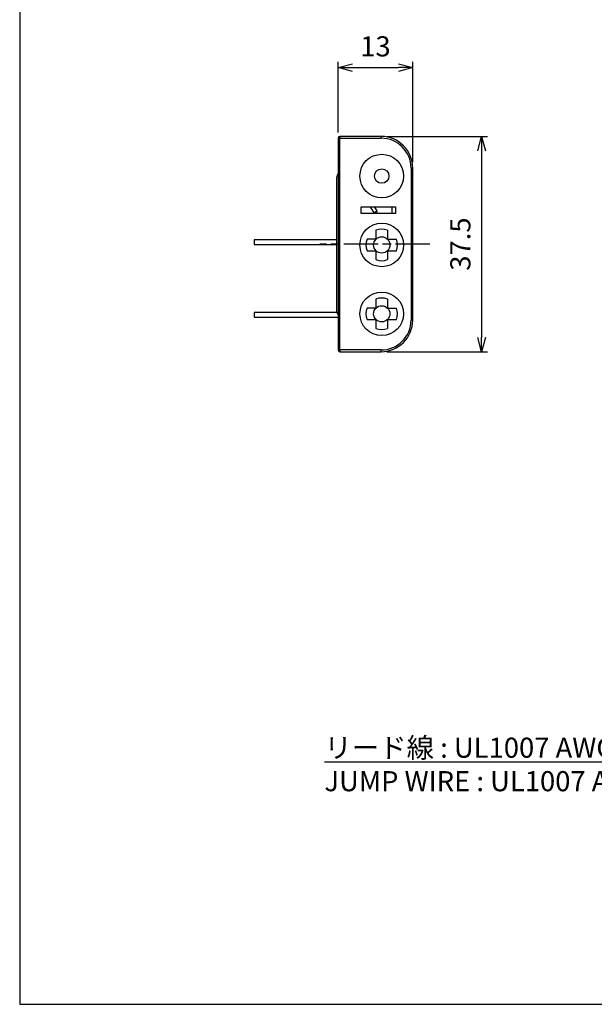
# Model space of a CAD drawing. Units: millimetres. Extents: x 0 to 403, y 0 to 280.
# Drawn here: x 0 to 100, y 0 to 172 of the extents above; entities that cross this region are included whole.
import ezdxf

# ---------------------------------------------------------------- set-up
doc = ezdxf.new("R2010")
doc.units = ezdxf.units.MM
doc.linetypes.add('AM_ISO08W050', pattern=[18, 12, -1.5, 3, -1.5])
doc.linetypes.add('AM_ISO08W050x2', pattern=[9, 6, -0.75, 1.5, -0.75])
for name, color, linetype, lineweight in [('AM_5', 3, 'Continuous', 25), ('AM_7', 4, 'AM_ISO08W050', 25), ('端子', 2, 'Continuous', 25), ('ﾎﾙﾀﾞｰ', 7, 'Continuous', 25), ('ﾘｰﾄﾞ線', 5, 'Continuous', 25)]:
    doc.layers.add(name, color=color, linetype=linetype, lineweight=lineweight)
doc.styles.add('ACISOTS', font='isocp.shx', dxfattribs={"height": 1, "bigfont": 'extfont.shx'})
doc.styles.get("Standard").update_dxf_attribs({"font": 'ISOCP.SHX', "bigfont": 'EXTFONT.SHX'})
doc.dimstyles.new('AM_ISO$0', dxfattribs={"dimtxt": 3.5, "dimasz": 2.5, "dimexe": 1, "dimexo": 1, "dimgap": 1.5, "dimtad": 1, "dimdsep": 46, "dimtxsty": 'Standard', "dimblk": 'OPEN30', "dimcen": 0, "dimclrd": 3, "dimclre": 3, "dimclrt": 2, "dimadec": 0, "dimazin": 2, "dimtp": 0.1, "dimtm": 0.1, "dimtfac": 0.71, "dimtmove": 0, "dimatfit": 3, "dimldrblk": 'OPEN30', "dimfxl": 0, "dimlwd": -1, "dimlwe": -1, "dimarcsym": 0})

# ---------------------------------------------------------------- blocks, each defined once
blk = doc.blocks.new('TK-A3')
blk.add_lwpolyline([(0, 0), (403, 0), (403, 280), (0, 280)], close=True)
blk = doc.blocks.new('_Open30')
at = {"color": 0, "linetype": 'ByBlock', "lineweight": -2}
for p, q in [((-1, 0.268), (0, 0)), ((0, 0), (-1, -0.268)), ((0, 0), (-1, 0))]:
    blk.add_line(p, q, dxfattribs=at)
blk = doc.blocks.new('*D20')
at = {"layer": 'AM_5', "color": 3, "transparency": 16777216}
for p, q in [((55.46, 151.91), (55.46, 164.21)), ((57.96, 163.21), (65.96, 163.21)), ((68.46, 146.71), (68.46, 164.21))]:
    blk.add_line(p, q, dxfattribs=at)
at = {"layer": 'Defpoints', "color": 0, "transparency": 16777216}
for p in [(68.46, 163.21), (55.46, 150.91), (68.46, 145.71)]:
    blk.add_point(p, dxfattribs=at)
at = {"layer": 'AM_5', "color": 3, "transparency": 16777216, "xscale": 2.5, "yscale": 2.5, "zscale": 2.5, "rotation": 180}
blk.add_blockref('_Open30', (55.46, 163.21), dxfattribs=at)
at = {"layer": 'AM_5', "color": 3, "transparency": 16777216, "xscale": 2.5, "yscale": 2.5, "zscale": 2.5}
blk.add_blockref('_Open30', (68.46, 163.21), dxfattribs=at)
at = {"layer": 'AM_5', "color": 2, "transparency": 16777216, "insert": (61.96, 166.46), "char_height": 3.5, "attachment_point": 5}
blk.add_mtext('13', dxfattribs=at)
blk = doc.blocks.new('*D21')
at = {"layer": 'AM_5', "color": 3, "transparency": 16777216}
for p, q in [((63.96, 151.21), (81.46, 151.21)), ((80.46, 148.71), (80.46, 116.21)), ((63.96, 113.71), (81.46, 113.71))]:
    blk.add_line(p, q, dxfattribs=at)
at = {"layer": 'Defpoints', "color": 0, "transparency": 16777216}
for p in [(62.96, 151.21), (62.96, 113.71), (80.46, 113.71)]:
    blk.add_point(p, dxfattribs=at)
at = {"layer": 'AM_5', "color": 3, "transparency": 16777216, "xscale": 2.5, "yscale": 2.5, "zscale": 2.5}
for p, rotation in [((80.46, 151.21), 90), ((80.46, 113.71), 270)]:
    blk.add_blockref('_Open30', p, dxfattribs=dict(at, rotation=rotation))
at = {"layer": 'AM_5', "color": 2, "transparency": 16777216, "insert": (77.21, 132.46), "char_height": 3.5, "attachment_point": 5, "rotation": 90}
blk.add_mtext('37.5', dxfattribs=at)
blk = doc.blocks.new('*S35')
at = {"layer": 'AM_5', "color": 3, "linetype": 'Continuous'}
for p, q in [((124.04, 53.8), (121.54, 51.3)), ((121.91, 51.02), (124.04, 53.8)), ((122.27, 50.74), (124.04, 53.8))]:
    blk.add_line(p, q, dxfattribs=at)
at = {"layer": 'AM_5', "color": 3}
for p, q in [((115.19, 42.26), (121.91, 51.02)), ((53.07, 42.26), (115.19, 42.26)), ((53.07, 42.26), (111.69, 42.26))]:
    blk.add_line(p, q, dxfattribs=at)
at = {"layer": 'AM_5', "color": 2, "insert": (53.07, 46.46), "char_height": 3.5, "attachment_point": 1, "style": 'ACISOTS'}
blk.add_mtext('リード線 : UL1007 AWG26\\PJUMP WIRE : UL1007 AWG26', dxfattribs=at)

msp = doc.modelspace()

# ---------------------------------------------------------------- linework, layer by layer
at = {"layer": 'AM_7', "linetype": 'AM_ISO08W050x2'}
msp.add_line((71.46, 132.461), (52.26, 132.461), dxfattribs=at)
at = {"layer": '端子'}
for p, q in [((61.041, 138.961), (61.682, 137.915)), ((61.682, 137.915), (61.663, 137.761)), ((61.682, 137.915), (62.194, 138.229)), ((61.682, 137.915), (62.278, 137.842)), ((61.745, 138.961), (62.194, 138.229)), ((62.278, 137.842), (62.268, 137.761)), ((62.06, 134.872), (62.06, 133.311)), ((64.06, 134.872), (64.06, 133.311)), ((55.26, 133.211), (40.86, 133.211)), ((40.86, 133.211), (40.86, 132.411)), ((40.86, 132.411), (55.26, 132.411)), ((62.06, 133.311), (60.498, 133.311)), ((64.06, 133.311), (65.621, 133.311)), ((60.498, 131.311), (62.06, 131.311)), ((62.06, 131.311), (62.06, 129.749)), ((64.06, 131.311), (64.06, 129.749)), ((64.06, 131.311), (65.621, 131.311)), ((62.06, 122.872), (62.06, 121.311)), ((64.06, 122.872), (64.06, 121.311)), ((55.278, 120.511), (40.86, 120.511)), ((40.86, 120.511), (40.86, 119.711)), ((62.06, 121.311), (60.498, 121.311)), ((64.06, 121.311), (65.621, 121.311)), ((40.86, 119.711), (55.46, 119.711)), ((60.498, 119.311), (62.06, 119.311)), ((62.06, 119.311), (62.06, 117.749)), ((64.06, 119.311), (64.06, 117.749)), ((64.06, 119.311), (65.621, 119.311))]:
    msp.add_line(p, q, dxfattribs=at)
for centre in [(63.06, 132.311), (63.06, 120.311)]:
    msp.add_circle(centre, 1.414, dxfattribs=at)
for centre, radius, start, end in [((61.682, 137.915), 0.6, 353, 31.54118), ((63.06, 132.311), 2.75, 68.67631, 111.32369), ((63.06, 132.311), 2.75, 158.67631, 201.32369), ((63.06, 132.311), 2.75, 338.67631, 21.32369), ((63.06, 132.311), 2.75, 248.67631, 291.32369), ((63.06, 120.311), 2.75, 68.67631, 111.32369), ((63.06, 120.311), 2.75, 158.67631, 201.32369), ((63.06, 120.311), 2.75, 338.67631, 21.32369), ((63.06, 120.311), 2.75, 248.67631, 291.32369)]:
    msp.add_arc(centre, radius, start, end, dxfattribs=at)
at = {"layer": 'ﾎﾙﾀﾞｰ'}
for p, q in [((55.76, 151.211), (55.76, 150.911)), ((62.96, 151.211), (55.76, 151.211)), ((62.96, 151.211), (62.96, 150.911)), ((55.76, 150.911), (55.46, 150.911)), ((55.46, 150.911), (55.46, 114.011)), ((55.76, 114.011), (55.76, 150.911)), ((55.76, 150.911), (62.96, 150.911)), ((68.46, 145.711), (68.16, 145.711)), ((68.16, 145.711), (68.16, 119.211)), ((68.46, 119.211), (68.46, 145.711)), ((59.46, 137.761), (59.46, 138.961)), ((59.46, 138.961), (65.46, 138.961)), ((65.46, 137.761), (59.46, 137.761)), ((64.855, 137.761), (64.855, 138.961)), ((65.46, 138.961), (65.46, 137.761)), ((68.46, 119.211), (68.16, 119.211)), ((55.46, 114.011), (55.76, 114.011)), ((55.76, 114.011), (55.76, 113.711)), ((62.96, 114.011), (55.76, 114.011)), ((55.76, 113.711), (62.96, 113.711)), ((62.96, 113.711), (62.96, 114.011))]:
    msp.add_line(p, q, dxfattribs=at)
for centre, radius in [((63.06, 144.311), 3.8), ((63.06, 144.311), 1.25), ((63.06, 132.311), 3.8), ((63.06, 120.311), 3.8)]:
    msp.add_circle(centre, radius, dxfattribs=at)
for centre, radius, start, end in [((55.76, 150.911), 0.3, 90, 180), ((62.96, 145.711), 5.5, 0, 90), ((62.96, 145.711), 5.2, 0, 90), ((62.96, 119.211), 5.5, 270, 0), ((62.96, 119.211), 5.2, 270, 0), ((55.76, 114.011), 0.3, 180, 270)]:
    msp.add_arc(centre, radius, start, end, dxfattribs=at)
at = {"layer": 'ﾘｰﾄﾞ線', "color": 0}
msp.add_line((55.26, 120.665), (55.26, 144.187), dxfattribs=at)
for centre, start, end in [((55.91, 144.187), 133.81306, 180), ((55.91, 120.665), 180, 226.18694)]:
    msp.add_arc(centre, 0.65, start, end, dxfattribs=at)

# ---------------------------------------------------------------- block references
at = {"lineweight": 0}
msp.add_blockref('TK-A3', (0, 0), dxfattribs=at)
at = {"layer": 'AM_5'}
msp.add_blockref('*S35', (0, 0), dxfattribs=at)

# ---------------------------------------------------------------- dimensions: what is measured, and where the dimension line sits
dim = msp.add_linear_dim(base=(68.46, 163.211), p1=(55.46, 150.911), p2=(68.46, 145.711), dimstyle='AM_ISO$0', dxfattribs=at)
dim.commit()
dim.dimension.update_dxf_attribs({"geometry": '*D20', "text_midpoint": (61.96, 166.461)})
dim = msp.add_linear_dim(base=(80.46, 113.711), p1=(62.96, 151.211), p2=(62.96, 113.711), angle=90, dimstyle='AM_ISO$0', dxfattribs=at)
dim.commit()
dim.dimension.update_dxf_attribs({"geometry": '*D21', "text_midpoint": (77.21, 132.461)})

doc.saveas('drawing.dxf')
